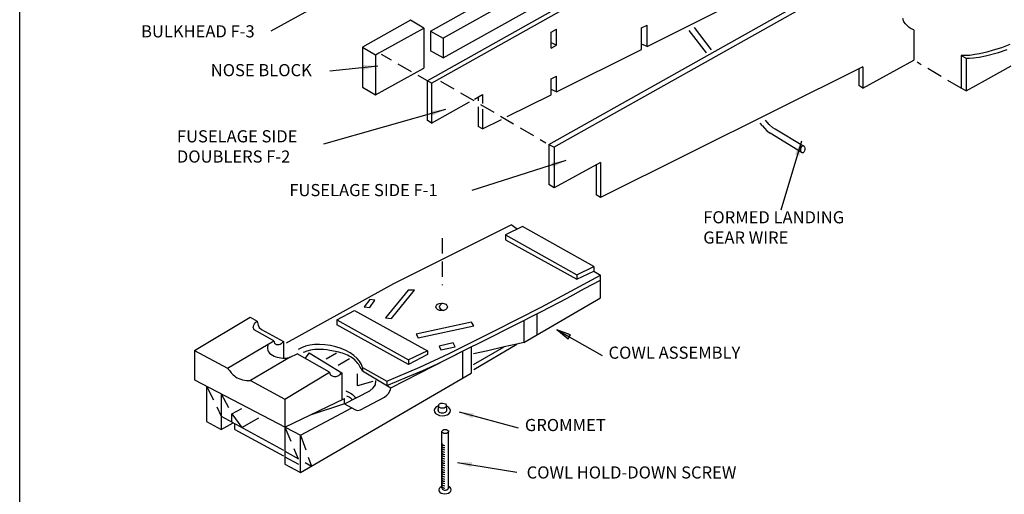
# Model space of a CAD drawing. Extents: x 19 to 1728, y -683 to 8.
# Drawn here: x 19 to 221, y -433 to -335 of the extents above; entities that cross this region are included whole.
import ezdxf

# ---------------------------------------------------------------- set-up
doc = ezdxf.new("R2010")
doc.units = 0
doc.linetypes.add('HIDDEN2', pattern=[4.7625, 3.175, -1.5875])
doc.layers.get('0').update_dxf_attribs({"linetype": 'CONTINUOUS'})
doc.layers.add('AMARILLO', color=2, linetype='CONTINUOUS')
doc.layers.add('ROJO', color=1, linetype='CONTINUOUS')
doc.styles.get("Standard").update_dxf_attribs({"font": 'ARIAL.TTF', "height": 2.5})

msp = doc.modelspace()

# ---------------------------------------------------------------- hatches: boundary and pattern name
for points in [[(89.25, -344.25), (89.36, -344.75), (89.33, -345.25), (92.28, -344.5)], [(103.22, -353.73), (103.42, -354.2), (103.48, -354.7), (106.24, -353.44)], [(178.18, -362.71), (178.68, -362.78), (179.14, -362.99), (179.5, -359.97)], [(128.03, -364.37), (128.25, -364.83), (128.33, -365.33), (131.05, -363.96)], [(131.52, -400.71), (131.7, -400.24), (132.01, -399.84), (129.16, -398.79)], [(111.81, -416.98), (111.87, -416.48), (112.08, -416.02), (109.05, -415.7)], [(111.58, -427.07), (111.59, -426.57), (111.74, -426.08), (108.7, -426.11)]]:
    msp.add_hatch(color=0).paths.add_polyline_path(points)

# ---------------------------------------------------------------- linework, layer by layer
at = {"color": 0}
for p, q in [((103.16, -337.33), (165.16, -302.44)), ((167.84, -304.01), (105.75, -338.76)), ((105.75, -342.82), (167.84, -308.13)), ((171.63, -337.03), (215.33, -312.46)), ((90.32, -326.28), (70.25, -337.28)), ((103.37, -348.03), (139.4, -327.78)), ((146.57, -336.65), (147.75, -336.08)), ((147.75, -340.47), (147.75, -336.08)), ((161.04, -341.14), (157.53, -336.57)), ((91.79, -342.18), (101.75, -336.66)), ((103.16, -337.33), (103.16, -341.34)), ((103.16, -337.33), (105.75, -338.76)), ((127.97, -337.54), (129.07, -336.91)), ((127.97, -340.84), (127.97, -337.54)), ((128.57, -361.19), (171.63, -337.03)), ((129.07, -340.2), (129.07, -336.91)), ((146.57, -341.06), (146.57, -336.65)), ((159.96, -341.75), (156.43, -337.14)), ((89.16, -340.58), (91.79, -342.18)), ((105.75, -338.76), (105.75, -342.82)), ((129.07, -340.2), (127.97, -339.72)), ((127.97, -340.84), (129.07, -340.2)), ((147.75, -340.47), (146.57, -339.95)), ((222.44, -340.06), (220.74, -340.73)), ((91.79, -342.18), (92.52, -341.77)), ((91.79, -342.18), (91.79, -350.38)), ((105.75, -342.82), (103.16, -341.34)), ((212.43, -342.3), (213.47, -342.85)), ((213.44, -342.35), (212.43, -342.3)), ((212.43, -342.3), (212.43, -349.04)), ((214.21, -342.32), (213.44, -342.35)), ((215.23, -342.14), (214.21, -342.32)), ((216.21, -341.96), (215.23, -342.14)), ((217.72, -341.62), (216.21, -341.96)), ((219.04, -341.23), (217.72, -341.62)), ((220.74, -340.73), (219.04, -341.23)), ((92.27, -344.5), (82.4, -345.54)), ((192.2, -344.63), (192.2, -349.01)), ((213.47, -342.85), (213.47, -349.61)), ((127.97, -347.14), (129.07, -346.59)), ((129.07, -349.83), (129.07, -346.59)), ((191.34, -345.05), (191.34, -348.46)), ((103.37, -348.03), (103.37, -356.26)), ((127.97, -350.38), (127.97, -347.14)), ((192.2, -349.01), (191.34, -348.46)), ((112.24, -351.29), (113.89, -350.37)), ((113.89, -350.37), (113.89, -352.18)), ((129.07, -349.83), (127.97, -349.3)), ((213.47, -349.61), (212.43, -349.04)), ((112.96, -350.89), (112.96, -351.68)), ((106.26, -353.44), (81.14, -360.55)), ((113.89, -353.36), (113.89, -357.44)), ((103.37, -356.26), (102.49, -355.64)), ((171.51, -356.81), (171.06, -356.22)), ((171.51, -356.81), (171.92, -357.27)), ((172.48, -356.06), (172.15, -355.64)), ((172.86, -356.53), (172.48, -356.06)), ((173.62, -357.19), (172.86, -356.53)), ((171.92, -357.27), (172.41, -357.8)), ((172.41, -357.8), (172.41, -357.8)), ((172.41, -357.8), (173.1, -358.33)), ((179.68, -362.38), (173.1, -358.33)), ((174.13, -357.49), (173.62, -357.19)), ((173.62, -357.19), (173.62, -357.19)), ((179.83, -360.88), (174.13, -357.49)), ((127.55, -360.63), (128.61, -361.16)), ((179.54, -359.95), (175.29, -374.16)), ((128.61, -361.16), (128.61, -369.59)), ((131.05, -363.95), (111.67, -370.14)), ((138.18, -364.31), (138.18, -371.56)), ((118.6, -379.22), (133.3, -387.44)), ((133.3, -387.44), (136.8, -385.76)), ((133.3, -387.44), (133.3, -388.36)), ((98.56, -390.65), (93.85, -396.3)), ((95.09, -396.43), (99.82, -390.64)), ((99.82, -390.64), (98.56, -390.65)), ((90.63, -392.56), (89.5, -394.08)), ((91.68, -392.7), (90.63, -392.56)), ((90.63, -394.22), (91.68, -392.7)), ((83.87, -396.75), (87.49, -394.84)), ((87.49, -394.84), (102.5, -403.09)), ((89.5, -394.08), (90.63, -394.22)), ((83.87, -396.75), (98.64, -404.95)), ((83.87, -396.75), (83.87, -397.78)), ((93.85, -396.3), (95.09, -396.43)), ((111.61, -397.21), (100.21, -399.7)), ((112.07, -397.95), (111.61, -397.21)), ((122.36, -396.88), (122.36, -401.41)), ((125.02, -395.54), (125.02, -399.86)), ((70.86, -401.04), (66.83, -398.76)), ((98.64, -405.91), (83.87, -397.78)), ((100.6, -400.45), (112.07, -397.95)), ((131.52, -400.71), (129.16, -398.79)), ((132.01, -399.84), (129.16, -398.79)), ((129.17, -398.79), (138.52, -404.1)), ((61.37, -406.7), (70.86, -401.04)), ((72.86, -401.22), (72.86, -404.62)), ((100.21, -399.7), (100.6, -400.45)), ((107.82, -401.45), (104.9, -402.14)), ((108.26, -402.27), (107.82, -401.45)), ((131.52, -400.71), (131.7, -400.24)), ((131.7, -400.24), (132.01, -399.84)), ((54.56, -403.03), (61.37, -406.7)), ((94.98, -410.72), (109.77, -403.21)), ((102.5, -403.09), (98.64, -404.95)), ((102.5, -403.09), (102.5, -403.88)), ((104.9, -402.14), (105.26, -402.94)), ((105.26, -402.94), (108.26, -402.27)), ((109.77, -403.21), (109.77, -408.73)), ((114.95, -403.13), (111.97, -403.73)), ((112.03, -405.93), (118.29, -402.27)), ((118.29, -402.27), (114.95, -403.13)), ((120.91, -401.71), (118.29, -402.27)), ((74.26, -404.45), (66.09, -409.25)), ((74.26, -404.45), (75.67, -403.76)), ((82.33, -407.52), (75.67, -403.76)), ((78.19, -403.56), (77.29, -404.68)), ((83.82, -403.57), (81.64, -404.86)), ((86.49, -404.77), (84.13, -406.15)), ((102.5, -403.88), (98.64, -405.91)), ((98.64, -404.95), (98.64, -405.91)), ((73.18, -413.07), (82.33, -407.52)), ((89.13, -406.54), (94.15, -409.35)), ((89.13, -406.54), (89.13, -407.25)), ((89.13, -407.25), (94.98, -410.72)), ((66.09, -409.25), (73.18, -413.07)), ((94.15, -409.35), (94.15, -410.22)), ((60.06, -411.94), (60.06, -419.3)), ((73.18, -418.81), (85.46, -412.96)), ((73.18, -413.07), (73.18, -424.91)), ((85.46, -414.04), (85.46, -412.96)), ((62.21, -416.07), (64.27, -414.97)), ((76.39, -420.49), (86.98, -414.88)), ((85.46, -414.04), (78.54, -416.26)), ((85.46, -414.04), (87.58, -415.21)), ((104.77, -414.38), (104.68, -415.4)), ((106.51, -415.38), (106.46, -414.38)), ((60.06, -416.59), (72.85, -423.56)), ((62.21, -416.07), (64.3, -418.9)), ((62.21, -417.76), (62.21, -416.07)), ((64.3, -418.9), (67.82, -416.93)), ((109.05, -415.7), (121.23, -418.96)), ((62.87, -419.34), (62.87, -418.12)), ((105.48, -431.34), (105.48, -419.67)), ((106.88, -431.31), (106.88, -419.71)), ((76.39, -428.17), (76.39, -420.49)), ((76.39, -420.49), (76.39, -420.49)), ((108.7, -426.11), (120.95, -428.09))]:
    msp.add_line(p, q, dxfattribs=at)
at = {"color": 0, "linetype": 'HIDDEN2'}
for p, q in [((214.94, -342.83), (216.14, -342.66)), ((216.14, -342.66), (217.47, -342.37)), ((217.47, -342.37), (220.15, -341.67)), ((220.15, -341.67), (221.91, -341.09)), ((213.47, -342.85), (214.18, -342.85)), ((214.18, -342.85), (214.94, -342.83)), ((57.05, -410.36), (60.06, -416.59)), ((60.06, -411.94), (62.21, -416.07)), ((73.18, -418.81), (75.82, -425.18)), ((76.39, -420.49), (78.64, -426.86)), ((73.18, -423.74), (78.64, -426.86)), ((73.18, -424.91), (76.39, -426.65))]:
    msp.add_line(p, q, dxfattribs=at)
msp.add_lwpolyline([(18.55, 7.81), (1728.44, 7.81), (1728.44, -682.79), (18.55, -682.79)], close=True)
at = {"color": 0}
for points in [[(94.15, -409.35), (100.97, -406.47), (107, -403.68), (116.22, -399.04), (125.94, -394.13), (138.18, -387.56)], [(94.15, -410.22), (96.18, -409.43), (98.42, -408.46), (101.54, -407.14), (104.62, -405.76), (107.73, -404.22), (109.77, -403.21), (114.58, -400.79), (120.19, -397.97), (126.03, -395.03), (131.32, -392.24), (134.86, -390.31), (138.18, -388.55)], [(67.44, -397.01), (67.65, -397.81), (67.85, -398.33), (68.34, -398.71), (72.86, -401.22)], [(78.19, -403.56), (84.87, -407.63), (84.87, -413.24)], [(85.46, -414.04), (90.64, -411.36), (91.34, -410.71), (91.79, -410.09), (91.91, -409.24)], [(91.26, -409.44), (88.14, -410.29), (88.14, -407.84)], [(87.58, -415.21), (87.58, -415.21), (88.04, -415.38), (88.47, -415.36), (88.74, -415.26), (93.69, -412.64), (94.19, -412.24), (94.49, -411.89), (94.76, -411.44), (94.91, -411.09), (94.98, -410.72)]]:
    msp.add_lwpolyline(points, dxfattribs=at)
for centre, major_axis, ratio in [((179.82, -361.63), (0.102, 0.757), 0.541666), ((105.45, -394.07), (-1.18, 0), 0.655173), ((105.61, -414.41), (-0.844, 0.011), 0.626501), ((106.18, -419.72), (-0.702, 0.003), 0.605867)]:
    msp.add_ellipse(centre, major_axis=major_axis, ratio=ratio, dxfattribs=at)
for centre, major_axis, ratio, start_param, end_param in [((81.92, -405.91), (-7.2, 1.46), 0.532257, 3.350451, 5.809505), ((105.59, -415.41), (-1.66, 0.04), 0.657575, 5.243498, 10.467084), ((105.6, -415.37), (-0.915, 0.006), 0.554239, 6.138874, 9.486666), ((106.18, -422.15), (-0.702, 0.003), 0.605867, 6.232199, 7.740516), ((106.18, -422.61), (-0.702, 0.003), 0.605867, 6.232199, 7.740516), ((106.18, -423.08), (-0.702, 0.003), 0.605867, 6.232199, 7.740516), ((106.18, -423.54), (-0.702, 0.003), 0.605867, 6.232199, 7.740516), ((106.18, -424), (-0.702, 0.003), 0.605867, 6.232199, 7.740516), ((106.18, -424.46), (-0.702, 0.003), 0.605867, 6.232199, 7.740516), ((106.18, -424.93), (-0.702, 0.003), 0.605867, 6.232199, 7.740516), ((106.18, -425.39), (-0.702, 0.003), 0.605867, 6.232199, 7.740516), ((106.18, -425.85), (-0.702, 0.003), 0.605867, 6.232199, 7.740516), ((106.18, -426.31), (-0.702, 0.003), 0.605867, 6.232199, 7.740516), ((106.18, -426.78), (-0.702, 0.003), 0.605867, 6.232199, 7.740516), ((106.18, -427.24), (-0.702, 0.003), 0.605867, 6.232199, 7.740516), ((106.18, -427.7), (-0.702, 0.003), 0.605867, 6.232199, 7.740516), ((106.18, -428.16), (-0.702, 0.003), 0.605867, 6.232199, 7.740516), ((106.18, -428.63), (-0.702, 0.003), 0.605867, 6.232199, 7.740516), ((106.18, -429.09), (-0.702, 0.003), 0.605867, 6.232199, 7.740516), ((106.18, -429.55), (-0.702, 0.003), 0.605867, 6.232199, 7.740516), ((106.13, -431.74), (-1.29, -0.04), 0.629896, 5.225867, 10.359997), ((106.18, -430.01), (-0.702, 0.003), 0.605867, 6.232199, 7.740516), ((106.18, -430.47), (-0.702, 0.003), 0.605867, 6.232199, 7.740516), ((106.18, -430.94), (-0.702, 0.003), 0.605867, 6.232199, 7.740516), ((106.18, -431.35), (-0.702, 0.003), 0.605867, 6.260476, 9.527475)]:
    msp.add_ellipse(centre, major_axis=major_axis, ratio=ratio, start_param=start_param, end_param=end_param, dxfattribs=at)
for points in [[(105.53, -393.29), (105.12, -393.76), (104.96, -394.15), (105.21, -394.52), (105.78, -394.81)], [(70.86, -401.04), (71.04, -401.52), (71.43, -401.8), (72.18, -401.73), (72.86, -401.22)], [(69.73, -401.71), (69.64, -402.97), (70.61, -404.04), (71.95, -404.52), (73.47, -404.59), (74.26, -404.45)], [(89.14, -407.27), (87.8, -405.23), (85.4, -403.75), (82.43, -403.02), (79.8, -402.81), (77.98, -403.1), (76.91, -403.46)], [(82.33, -407.52), (82.51, -407.99), (83.06, -408.33), (83.92, -408.32), (84.52, -407.98), (84.87, -407.63)], [(85.68, -411.34), (86.81, -411.93), (87.81, -412.82)], [(85.84, -412.35), (86.49, -412.67), (87.08, -413.2)]]:
    msp.add_spline(points, degree=3, dxfattribs=at)
for points, knots in [([(66.83, -398.76), (66.77, -398.66), (66.6, -398.37), (66.74, -397.64), (67.15, -397.21), (67.44, -397.01)], [0, 0, 0, 0, 0.182684, 0.52469, 1.08539, 1.08539, 1.08539, 1.08539]), ([(61.37, -406.7), (61.86, -407.35), (63.02, -408.87), (65, -409.24), (66.09, -409.25)], [0, 0, 0, 0, 1.270557, 2.975089, 2.975089, 2.975089, 2.975089])]:
    msp.add_open_spline(points, degree=3, knots=knots, dxfattribs=at)
at = {"layer": 'AMARILLO', "color": 0}
for p, q in [((127.55, -360.63), (201.24, -319.23)), ((102.49, -347.53), (138.97, -327.02)), ((147.75, -340.47), (168.23, -330.21)), ((99, -335.06), (89.16, -340.58)), ((101.75, -336.66), (99, -335.06)), ((200.65, -335.37), (200.45, -334.73)), ((200.95, -335.82), (200.65, -335.37)), ((201.7, -336.53), (200.95, -335.82)), ((202.15, -336.82), (201.7, -336.53)), ((201.7, -336.53), (201.7, -336.53)), ((101.75, -336.66), (101.75, -344.95)), ((202.67, -337.06), (202.15, -336.82)), ((202.67, -337.06), (202.67, -343.3)), ((89.16, -340.58), (89.16, -348.82)), ((129.07, -349.83), (146.57, -341.06)), ((192.2, -344.63), (138.18, -371.56)), ((192.2, -349.01), (202.67, -343.3)), ((217.45, -347.4), (222.73, -344.47)), ((91.79, -350.38), (101.75, -344.95)), ((102.49, -347.53), (102.49, -355.64)), ((213.47, -349.61), (217.45, -347.4)), ((89.16, -348.82), (91.79, -350.38)), ((118.96, -354.9), (127.97, -350.38)), ((103.37, -356.26), (111.2, -351.87)), ((112.96, -352.85), (112.96, -356.91)), ((113.89, -357.44), (117.76, -355.5)), ((113.89, -357.44), (112.96, -356.91)), ((127.55, -360.63), (127.55, -368.89)), ((138.18, -364.31), (128.61, -369.59)), ((137.28, -364.81), (137.28, -370.97)), ((128.61, -369.59), (127.55, -368.89)), ((138.18, -371.56), (137.28, -370.97)), ((95.59, -389.27), (119.74, -377.2)), ((122.1, -377.54), (118.6, -379.22)), ((121.01, -378.06), (119.74, -377.2)), ((136.8, -385.76), (122.1, -377.54)), ((118.6, -379.22), (118.6, -380.29)), ((118.6, -380.29), (133.3, -388.36)), ((133.3, -388.36), (136.8, -386.7)), ((136.8, -385.76), (136.8, -386.7)), ((136.8, -386.7), (138.18, -387.56)), ((73.46, -401.46), (95.59, -389.27)), ((138.18, -392.2), (138.18, -387.56)), ((122.36, -401.41), (138.18, -392.2)), ((122.36, -401.41), (120.91, -401.71)), ((111.5, -402.34), (111.5, -407.73)), ((112.06, -406.93), (120.91, -401.71)), ((76.39, -428.17), (111.5, -407.73)), ((57.05, -410.36), (57.05, -417.66)), ((57.05, -417.66), (60.06, -419.3)), ((60.06, -419.3), (62.53, -417.93)), ((62.87, -419.34), (72.85, -424.74)), ((73.18, -424.91), (73.18, -426.43)), ((73.18, -426.43), (76.39, -428.17))]:
    msp.add_line(p, q, dxfattribs=at)
for points in [[(54.56, -403.03), (66.04, -396.16), (67.44, -397.01)], [(54.56, -403.03), (54.56, -409.06), (76.39, -420.49)]]:
    msp.add_lwpolyline(points, dxfattribs=at)
at = {"layer": 'ROJO', "color": 0, "linetype": 'HIDDEN2'}
for p, q in [((103.37, -348.03), (93.03, -342.12)), ((212.43, -349.04), (203.37, -343.71)), ((105.2, -347.58), (126.92, -360.29)), ((105.58, -379.93), (105.58, -389.59))]:
    msp.add_line(p, q, dxfattribs=at)

# ---------------------------------------------------------------- texts
at = {"color": 0, "linetype": 'HIDDEN2', "char_height": 2.5, "attachment_point": 1}
for s, insert, width in [('\\fArial|b0|i0|c0|p34;BULKHEAD F-3', (43.54, -336.09), 25.5639), ('NOSE BLOCK', (57.9, -344.08), 30.5042), ('FUSELAGE SIDE\\P  DOUBLERS F-2', (50.92, -357.7), 35.1322), ('FUSELAGE SIDE F-1', (74.08, -368.77), 36.2225), ('FORMED LANDING\\P      GEAR WIRE', (159.32, -374.37), 33.5573)]:
    msp.add_mtext(s, dxfattribs=dict(at, insert=insert, width=width))
at = {"color": 0, "char_height": 2.5, "attachment_point": 1}
for s, insert, width in [('COWL ASSEMBLY', (139.81, -402.24), 33.3789), ('GROMMET', (122.59, -417.14), 26.8097), ('COWL HOLD-DOWN SCREW', (122.95, -426.9), 52.9091)]:
    msp.add_mtext(s, dxfattribs=dict(at, insert=insert, width=width))

doc.saveas('drawing.dxf')
